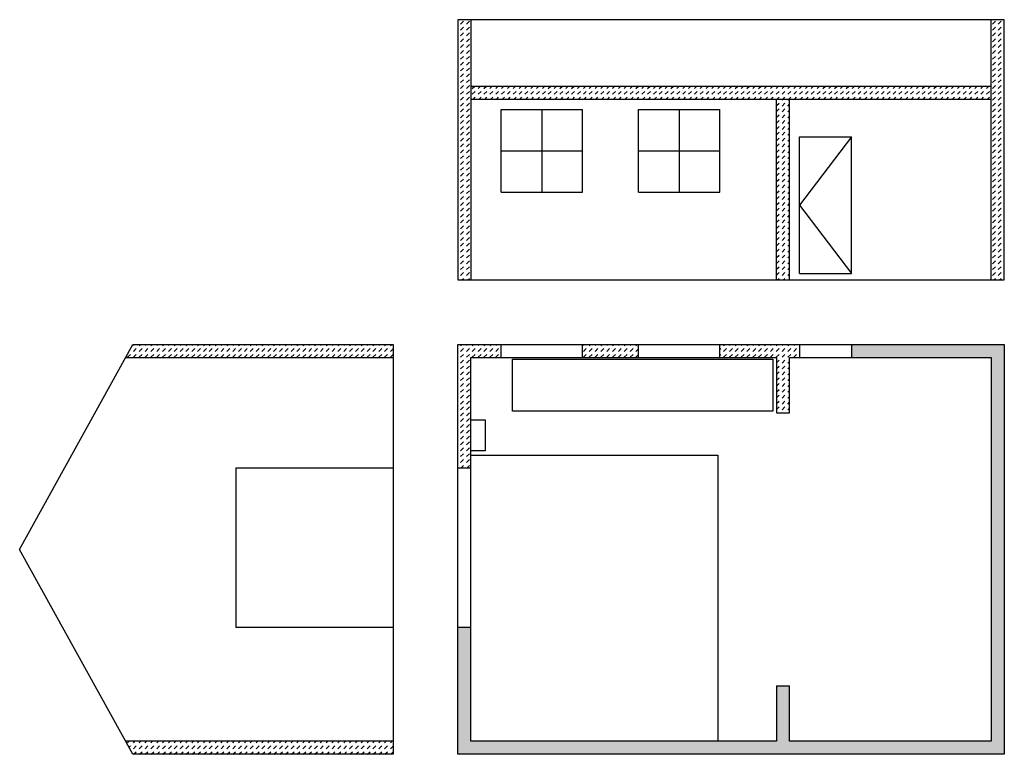
# Model space of a CAD drawing. Units: millimetres. Extents: x 11.9 to 27, y -1.2 to 10.1.
import ezdxf

# ---------------------------------------------------------------- set-up
doc = ezdxf.new("R2010")
doc.units = ezdxf.units.MM
for name, color, linetype in [('Mezzanine', 3, 'Continuous'), ('Murs', 7, 'Continuous'), ('Ouvertures', 6, 'Continuous')]:
    doc.layers.add(name, color=color, linetype=linetype)

msp = doc.modelspace()

# ---------------------------------------------------------------- hatches: boundary and pattern name
h = msp.add_hatch()
h.set_pattern_fill('DASH', color=256, scale=0.02, angle=45, style=0)
h.paths.add_polyline_path([(18.834, 10.127), (18.634, 10.127), (18.634, 6.127), (18.834, 6.127)])
h = msp.add_hatch()
h.set_pattern_fill('DASH', color=256, scale=0.02, angle=45, style=0)
h.paths.add_polyline_path([(27.034, 10.127), (26.834, 10.127), (26.834, 6.127), (27.034, 6.127)])
h = msp.add_hatch()
h.set_pattern_fill('DASH', color=256, scale=0.02, angle=45, style=0)
h.paths.add_polyline_path([(26.834, 9.107), (18.834, 9.107), (18.834, 8.907), (26.834, 8.907)])
h = msp.add_hatch()
h.set_pattern_fill('DASH', color=256, scale=0.02, angle=45, style=0)
h.paths.add_polyline_path([(23.734, 8.907), (23.534, 8.907), (23.534, 6.127), (23.734, 6.127)])
h = msp.add_hatch()
h.set_pattern_fill('DASH', color=256, scale=0.02, angle=45, style=0)
h.paths.add_polyline_path([(17.643, 5.137), (13.643, 5.137), (13.533, 4.937), (17.643, 4.937)])
h = msp.add_hatch()
h.set_pattern_fill('DASH', color=256, scale=0.02, angle=45, style=0)
h.paths.add_polyline_path([(27.034, 5.137), (24.684, 5.137), (24.684, 4.937), (26.834, 4.937), (26.834, -0.963), (23.734, -0.963), (23.734, -0.113), (23.534, -0.113), (23.534, -0.963), (18.834, -0.963), (18.834, 0.787), (18.634, 0.787), (18.634, -1.163), (27.034, -1.163)])
h = msp.add_hatch()
h.set_pattern_fill('DASH', color=256, scale=0.02, angle=45, style=0)
h.paths.add_polyline_path([(19.304, 5.137), (18.634, 5.137), (18.634, 3.237), (18.834, 3.237), (18.834, 4.937), (19.304, 4.937)])
h = msp.add_hatch()
h.set_pattern_fill('DASH', color=256, scale=0.02, angle=45, style=0)
h.paths.add_polyline_path([(21.414, 5.137), (20.554, 5.137), (20.554, 4.937), (21.414, 4.937)])
h = msp.add_hatch()
h.set_pattern_fill('DASH', color=256, scale=0.02, angle=45, style=0)
h.paths.add_polyline_path([(23.884, 5.137), (22.664, 5.137), (22.664, 4.937), (23.534, 4.937), (23.534, 4.087), (23.734, 4.087), (23.734, 4.937), (23.884, 4.937)])
h = msp.add_hatch()
h.set_pattern_fill('DASH', color=256, scale=0.02, angle=45, style=0)
h.paths.add_polyline_path([(17.643, -0.963), (13.533, -0.963), (13.643, -1.163), (17.643, -1.163)])

# ---------------------------------------------------------------- linework, layer by layer
at = {"color": 4}
msp.add_lwpolyline([(19.475, 4.909), (23.475, 4.909), (23.475, 4.109), (19.475, 4.109)], close=True, dxfattribs=at)
msp.add_lwpolyline([(18.834, 3.501), (18.834, 3.977), (19.054, 3.977), (19.054, 3.501)], close=True)
at = {"layer": 'Mezzanine'}
for p, q in [((18.834, 3.437), (22.634, 3.437)), ((22.634, 3.437), (22.634, -0.963))]:
    msp.add_line(p, q, dxfattribs=at)
at = {"layer": 'Murs'}
for p, q in [((27.034, 10.127), (18.634, 10.127)), ((18.634, 10.127), (18.634, 6.127)), ((18.834, 10.127), (18.834, 6.127)), ((26.834, 6.127), (26.834, 10.127)), ((27.034, 6.127), (27.034, 10.127)), ((18.834, 9.107), (26.834, 9.107)), ((18.834, 8.907), (26.834, 8.907)), ((23.534, 6.127), (23.534, 8.907)), ((23.734, 6.127), (23.734, 8.907)), ((18.634, 6.127), (27.034, 6.127)), ((11.903, 1.987), (13.643, 5.137)), ((13.643, 5.137), (17.643, 5.137)), ((17.643, 5.137), (17.643, -1.163)), ((18.634, -1.163), (18.634, 5.137)), ((18.634, 5.137), (27.034, 5.137)), ((27.034, 5.137), (27.034, -1.163)), ((13.533, 4.937), (17.643, 4.937)), ((18.834, -0.963), (18.834, 4.937)), ((18.834, 4.937), (23.534, 4.937)), ((23.534, 4.937), (23.534, 4.087)), ((23.734, 4.087), (23.734, 4.937)), ((23.734, 4.937), (26.834, 4.937)), ((26.834, 4.937), (26.834, -0.963)), ((23.534, 4.087), (23.734, 4.087)), ((13.643, -1.163), (11.903, 1.987)), ((23.534, -0.113), (23.734, -0.113)), ((23.534, -0.113), (23.534, -0.963)), ((23.734, -0.963), (23.734, -0.113)), ((17.643, -0.963), (13.533, -0.963)), ((23.534, -0.963), (18.834, -0.963)), ((26.834, -0.963), (23.734, -0.963)), ((17.643, -1.163), (13.643, -1.163)), ((27.034, -1.163), (18.634, -1.163))]:
    msp.add_line(p, q, dxfattribs=at)
at = {"layer": 'Ouvertures'}
for p, q in [((19.304, 8.747), (20.554, 8.747)), ((19.304, 7.477), (19.304, 8.747)), ((19.929, 8.747), (19.929, 7.477)), ((20.554, 7.477), (20.554, 8.747)), ((21.414, 7.477), (21.414, 8.747)), ((21.414, 8.747), (22.664, 8.747)), ((22.039, 8.747), (22.039, 7.477)), ((22.664, 7.477), (22.664, 8.747)), ((23.884, 6.227), (23.884, 8.327)), ((23.884, 8.327), (24.684, 8.327)), ((24.684, 8.327), (23.884, 7.277)), ((24.684, 6.227), (24.684, 8.327)), ((19.304, 8.112), (20.554, 8.112)), ((21.414, 8.112), (22.664, 8.112)), ((19.304, 7.477), (20.554, 7.477)), ((21.414, 7.477), (22.664, 7.477)), ((23.884, 7.277), (24.684, 6.227)), ((23.884, 6.227), (24.684, 6.227)), ((19.304, 4.937), (19.304, 5.137)), ((20.554, 4.937), (20.554, 5.137)), ((21.414, 4.937), (21.414, 5.137)), ((22.664, 4.937), (22.664, 5.137)), ((23.884, 5.137), (23.884, 4.937)), ((24.684, 5.137), (24.684, 4.937)), ((17.643, 3.237), (15.223, 3.237)), ((15.223, 3.237), (15.223, 0.787)), ((18.834, 3.237), (18.634, 3.237)), ((17.643, 0.787), (15.223, 0.787)), ((18.834, 0.787), (18.634, 0.787))]:
    msp.add_line(p, q, dxfattribs=at)

doc.saveas('drawing.dxf')
